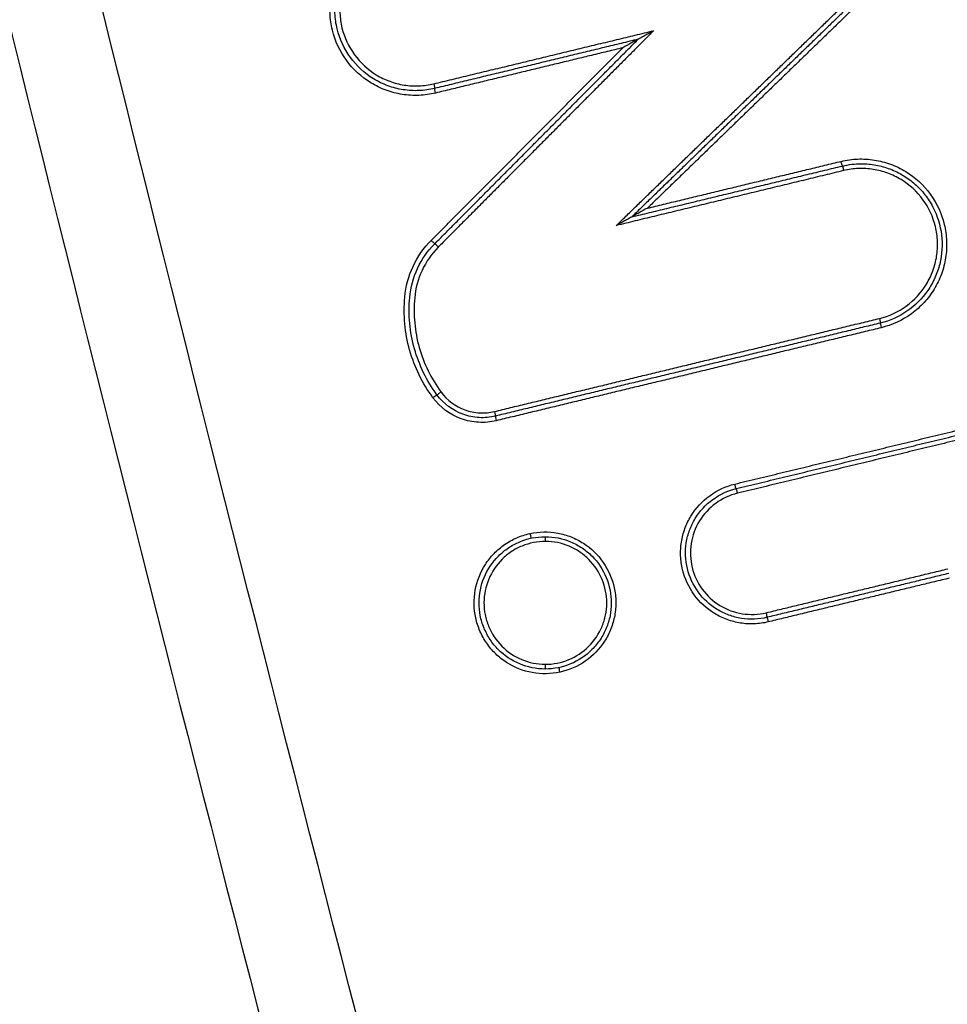
# Model space of a CAD drawing. Units: millimetres. Extents: x -14550 to 16166, y -8530 to 8530.
# Drawn here: x -11357 to -11337, y -1608 to -1588 of the extents above; entities that cross this region are included whole.
import ezdxf

# ---------------------------------------------------------------- set-up
doc = ezdxf.new("R2010")
doc.units = ezdxf.units.MM
doc.header["$LTSCALE"] = 20
doc.layers.add('2d', color=230, linetype='Continuous')

msp = doc.modelspace()

# ---------------------------------------------------------------- linework, layer by layer
at = {"layer": '2d', "extrusion": (0, 0, -1)}
for centre, major_axis, ratio, start_param, end_param in [((-11347.78, -1588.918), (-0.0235, 0.0972), 0.043288, 1.581248, 3.141593), ((-11347.733, -1589.112), (-0.0235, 0.0972), 0.043267, -1.56035, 0), ((-11339.178, -1590.552), (-0.0235, 0.0972), 0.040242, 3.141593, 4.722105), ((-11339.131, -1590.747), (-0.0235, 0.0972), 0.04023, 0, 1.580509), ((-11347.825, -1592.218), (-0.0709, 0.0705), 0.031438, 3.141593, 4.743962), ((-11338.378, -1593.865), (-0.0235, 0.0972), 0.039964, 1.580445, 3.141593), ((-11347.626, -1595.416), (0.0804, 0.0594), 0.026446, 1.53502, 3.141593), ((-11346.499, -1595.826), (-0.0235, 0.0972), 0.042835, 1.581138, 3.141593), ((-11341.42, -1597.355), (-0.0235, 0.0972), 0.041034, 3.141593, 4.722296), ((-11341.373, -1597.55), (-0.0235, 0.0972), 0.041022, 0, 1.580701), ((-11345.429, -1601.155), (0.0003, 0.1), 0.043674, 1.570655, 3.141593), ((-11345.108, -1601.321), (-0.0212, 0.0977), 0.042565, -1.561564, 0)]:
    msp.add_ellipse(centre, major_axis=major_axis, ratio=ratio, start_param=start_param, end_param=end_param, dxfattribs=at)
at = {"layer": '2d'}
for centre, major_axis, ratio, start_param, end_param in [((-11347.683, -1592.359), (-0.0709, 0.0705), 0.031405, 4.680849, 6.283185), ((-11338.332, -1594.06), (-0.0235, 0.0972), 0.039943, 0, 1.561153), ((-11347.787, -1595.535), (0.0804, 0.0594), 0.026478, 0, 1.606616), ((-11346.452, -1596.02), (-0.0235, 0.0972), 0.042814, 0, 1.560459), ((-11345.742, -1598.399), (-0.0212, 0.0977), 0.04279, 1.561514, 3.141593), ((-11345.421, -1598.565), (0.0003, 0.1), 0.043671, -1.570655, 0), ((-11340.765, -1600.068), (-0.0235, 0.0972), 0.040807, 3.141593, 4.702536), ((-11340.718, -1600.262), (-0.0235, 0.0972), 0.040786, 0, 1.560949)]:
    msp.add_ellipse(centre, major_axis=major_axis, ratio=ratio, start_param=start_param, end_param=end_param, dxfattribs=at)
for points, knots in [([(-11225.342, -1784.612), (-11232.394, -1784.575), (-11239.443, -1784.444), (-11253.539, -1783.993), (-11260.586, -1783.669), (-11271.144, -1783.017), (-11274.656, -1782.799), (-11279.841, -1781.926), (-11281.538, -1781.545), (-11284.015, -1780.774), (-11284.832, -1780.483), (-11286.449, -1779.843), (-11287.244, -1779.494), (-11289.565, -1778.304), (-11291.014, -1777.374), (-11293.701, -1775.25), (-11294.949, -1774.034), (-11297.221, -1771.382), (-11298.221, -1769.968), (-11300.008, -1766.994), (-11300.797, -1765.436), (-11302.239, -1762.229), (-11302.886, -1760.594), (-11303.805, -1758.116), (-11304.105, -1757.287), (-11304.705, -1755.63), (-11305.004, -1754.801), (-11306.49, -1750.654), (-11307.656, -1747.329), (-11309.379, -1742.331), (-11309.949, -1740.664), (-11311.08, -1737.324), (-11311.643, -1735.653), (-11313.324, -1730.638), (-11314.435, -1727.291), (-11319.939, -1710.539), (-11324.174, -1697.084), (-11336.448, -1656.614), (-11344.074, -1629.485), (-11354.528, -1588.521), (-11357.865, -1574.825), (-11362.682, -1554.227), (-11364.252, -1547.351), (-11366.571, -1537.026), (-11367.339, -1533.583), (-11368.484, -1528.416), (-11368.872, -1526.696), (-11369.604, -1523.238), (-11369.942, -1521.496), (-11370.115, -1519.722)], [0, 0, 0, 0, 0.062472, 0.062472, 0.124974, 0.124974, 0.156225, 0.156225, 0.171851, 0.171851, 0.179663, 0.179663, 0.187476, 0.187476, 0.203101, 0.203101, 0.218727, 0.218727, 0.234352, 0.234352, 0.249978, 0.249978, 0.265603, 0.265603, 0.273416, 0.273416, 0.281229, 0.281229, 0.31248, 0.31248, 0.328105, 0.328105, 0.343731, 0.343731, 0.374982, 0.374982, 0.499985, 0.499985, 0.749993, 0.749993, 0.874996, 0.874996, 0.937498, 0.937498, 0.968749, 0.968749, 0.984375, 0.984375, 1, 1, 1, 1]), ([(-11372.057, -1519.912), (-11371.872, -1521.804), (-11371.521, -1523.606), (-11370.783, -1527.107), (-11370.397, -1528.822), (-11369.254, -1533.993), (-11368.488, -1537.439), (-11366.172, -1547.773), (-11364.604, -1554.656), (-11359.789, -1575.276), (-11356.452, -1588.984), (-11345.994, -1629.999), (-11338.362, -1657.158), (-11326.077, -1697.67), (-11321.838, -1711.14), (-11316.328, -1727.912), (-11315.216, -1731.263), (-11313.533, -1736.284), (-11312.97, -1737.957), (-11311.838, -1741.3), (-11311.266, -1742.974), (-11309.538, -1747.986), (-11308.368, -1751.322), (-11306.876, -1755.484), (-11306.576, -1756.316), (-11305.973, -1757.978), (-11305.673, -1758.808), (-11304.745, -1761.309), (-11304.082, -1762.986), (-11302.594, -1766.297), (-11301.774, -1767.922), (-11299.892, -1771.058), (-11298.828, -1772.567), (-11296.398, -1775.408), (-11295.061, -1776.713), (-11292.152, -1779.016), (-11290.606, -1780.009), (-11288.098, -1781.296), (-11287.228, -1781.677), (-11285.525, -1782.352), (-11284.661, -1782.659), (-11282.03, -1783.478), (-11280.245, -1783.878), (-11274.85, -1784.786), (-11271.285, -1785.003), (-11260.694, -1785.658), (-11253.623, -1785.983), (-11239.486, -1786.436), (-11232.416, -1786.567), (-11225.342, -1786.603)], [0, 0, 0, 0, 0.015625, 0.015625, 0.03125, 0.03125, 0.0625, 0.0625, 0.125, 0.125, 0.25, 0.25, 0.5, 0.5, 0.625, 0.625, 0.65625, 0.65625, 0.671875, 0.671875, 0.6875, 0.6875, 0.71875, 0.71875, 0.726562, 0.726562, 0.734375, 0.734375, 0.75, 0.75, 0.765625, 0.765625, 0.78125, 0.78125, 0.796875, 0.796875, 0.8125, 0.8125, 0.820313, 0.820313, 0.828125, 0.828125, 0.84375, 0.84375, 0.875, 0.875, 0.9375, 0.9375, 1, 1, 1, 1]), ([(-11347.738, -1589.112), (-11347.854, -1589.14), (-11347.97, -1589.156), (-11348.205, -1589.166), (-11348.324, -1589.159), (-11348.558, -1589.122), (-11348.671, -1589.093), (-11348.893, -1589.012), (-11349.001, -1588.959), (-11349.302, -1588.775), (-11349.48, -1588.611), (-11349.757, -1588.232), (-11349.859, -1588.012), (-11349.942, -1587.669), (-11349.959, -1587.55), (-11349.969, -1587.314), (-11349.962, -1587.197), (-11349.925, -1586.963), (-11349.895, -1586.847), (-11349.814, -1586.626), (-11349.763, -1586.52), (-11349.639, -1586.317), (-11349.568, -1586.223), (-11349.409, -1586.05), (-11349.32, -1585.97), (-11349.033, -1585.761), (-11348.816, -1585.661), (-11348.585, -1585.605)], [0, 0, 0, 0, 0.000352611, 0.000352611, 0.000705221, 0.000705221, 0.001057832, 0.001057832, 0.001410442, 0.001410442, 0.002115663, 0.002115663, 0.002820884, 0.002820884, 0.003173495, 0.003173495, 0.003526105, 0.003526105, 0.003878716, 0.003878716, 0.004231326, 0.004231326, 0.004583937, 0.004583937, 0.004936547, 0.004936547, 0.005641768, 0.005641768, 0.005641768, 0.005641768]), ([(-11347.757, -1589.015), (-11347.866, -1589.041), (-11347.976, -1589.056), (-11348.198, -1589.065), (-11348.311, -1589.059), (-11348.531, -1589.024), (-11348.639, -1588.997), (-11348.848, -1588.92), (-11348.95, -1588.871), (-11349.234, -1588.697), (-11349.402, -1588.542), (-11349.664, -1588.183), (-11349.76, -1587.976), (-11349.839, -1587.652), (-11349.855, -1587.539), (-11349.864, -1587.317), (-11349.858, -1587.206), (-11349.823, -1586.985), (-11349.795, -1586.876), (-11349.718, -1586.667), (-11349.67, -1586.567), (-11349.553, -1586.375), (-11349.485, -1586.286), (-11349.335, -1586.123), (-11349.251, -1586.047), (-11348.98, -1585.85), (-11348.775, -1585.755), (-11348.557, -1585.702)], [0, 0, 0, 0, 0.000333038, 0.000333038, 0.000666076, 0.000666076, 0.000999114, 0.000999114, 0.001332152, 0.001332152, 0.001998228, 0.001998228, 0.002664304, 0.002664304, 0.002997342, 0.002997342, 0.003330381, 0.003330381, 0.003663419, 0.003663419, 0.003996457, 0.003996457, 0.004329495, 0.004329495, 0.004662533, 0.004662533, 0.005328609, 0.005328609, 0.005328609, 0.005328609]), ([(-11348.529, -1585.799), (-11348.735, -1585.849), (-11348.927, -1585.938), (-11349.267, -1586.186), (-11349.411, -1586.342), (-11349.577, -1586.613), (-11349.622, -1586.708), (-11349.694, -1586.904), (-11349.721, -1587.007), (-11349.753, -1587.215), (-11349.759, -1587.319), (-11349.751, -1587.529), (-11349.736, -1587.635), (-11349.662, -1587.94), (-11349.571, -1588.135), (-11349.325, -1588.472), (-11349.167, -1588.618), (-11348.899, -1588.782), (-11348.803, -1588.828), (-11348.606, -1588.9), (-11348.505, -1588.927), (-11348.297, -1588.959), (-11348.191, -1588.965), (-11347.982, -1588.957), (-11347.879, -1588.942), (-11347.776, -1588.918)], [0, 0, 0, 0, 0.000635164, 0.000635164, 0.001270327, 0.001270327, 0.001587909, 0.001587909, 0.001905491, 0.001905491, 0.002223073, 0.002223073, 0.002540655, 0.002540655, 0.003175818, 0.003175818, 0.003810982, 0.003810982, 0.004128564, 0.004128564, 0.004446146, 0.004446146, 0.004763727, 0.004763727, 0.005081309, 0.005081309, 0.005081309, 0.005081309]), ([(-11343.138, -1587.798), (-11343.196, -1587.83), (-11343.254, -1587.862), (-11343.339, -1587.91), (-11343.368, -1587.926), (-11343.409, -1587.949), (-11343.423, -1587.957), (-11343.448, -1587.97), (-11343.462, -1587.978), (-11343.463, -1587.978)], [-0.0000027651, -0.0000027651, -0.0000027651, -0.0000027651, 0.0001947545, 0.0001947545, 0.0002935143, 0.0002935143, 0.0003428942, 0.0003428942, 0.0003922742, 0.0003922742, 0.0003922742, 0.0003922742]), ([(-11343.463, -1587.978), (-11343.465, -1587.978), (-11343.478, -1587.986), (-11343.503, -1588), (-11343.517, -1588.007), (-11343.558, -1588.03), (-11343.587, -1588.046), (-11343.673, -1588.094), (-11343.73, -1588.126), (-11343.788, -1588.158)], [0, 0, 0, 0, 0.0000500866, 0.0000500866, 0.0001001732, 0.0001001732, 0.0002003464, 0.0002003464, 0.0004006929, 0.0004006929, 0.0004006929, 0.0004006929]), ([(-11339.182, -1590.552), (-11339.067, -1590.524), (-11338.95, -1590.508), (-11338.715, -1590.499), (-11338.596, -1590.506), (-11338.362, -1590.542), (-11338.249, -1590.572), (-11338.027, -1590.653), (-11337.919, -1590.705), (-11337.618, -1590.889), (-11337.44, -1591.053), (-11337.163, -1591.433), (-11337.061, -1591.652), (-11336.978, -1591.995), (-11336.961, -1592.114), (-11336.952, -1592.35), (-11336.958, -1592.467), (-11336.995, -1592.701), (-11337.025, -1592.817), (-11337.106, -1593.038), (-11337.157, -1593.144), (-11337.281, -1593.347), (-11337.352, -1593.441), (-11337.511, -1593.614), (-11337.601, -1593.694), (-11337.887, -1593.903), (-11338.104, -1594.004), (-11338.336, -1594.06)], [0, 0, 0, 0, 0.000352581, 0.000352581, 0.000705163, 0.000705163, 0.001057744, 0.001057744, 0.001410326, 0.001410326, 0.002115488, 0.002115488, 0.002820651, 0.002820651, 0.003173232, 0.003173232, 0.003525814, 0.003525814, 0.003878395, 0.003878395, 0.004230977, 0.004230977, 0.004583558, 0.004583558, 0.004936139, 0.004936139, 0.005641302, 0.005641302, 0.005641302, 0.005641302]), ([(-11338.374, -1593.865), (-11338.168, -1593.815), (-11337.976, -1593.726), (-11337.636, -1593.478), (-11337.492, -1593.322), (-11337.326, -1593.051), (-11337.281, -1592.957), (-11337.209, -1592.76), (-11337.182, -1592.657), (-11337.15, -1592.45), (-11337.144, -1592.345), (-11337.153, -1592.136), (-11337.167, -1592.03), (-11337.241, -1591.725), (-11337.332, -1591.53), (-11337.578, -1591.192), (-11337.736, -1591.046), (-11338.004, -1590.883), (-11338.1, -1590.836), (-11338.297, -1590.764), (-11338.398, -1590.738), (-11338.606, -1590.705), (-11338.712, -1590.699), (-11338.921, -1590.708), (-11339.024, -1590.722), (-11339.127, -1590.747)], [0, 0, 0, 0, 0.000635112, 0.000635112, 0.001270223, 0.001270223, 0.001587779, 0.001587779, 0.001905335, 0.001905335, 0.002222891, 0.002222891, 0.002540446, 0.002540446, 0.003175558, 0.003175558, 0.00381067, 0.00381067, 0.004128225, 0.004128225, 0.004445781, 0.004445781, 0.004763337, 0.004763337, 0.005080893, 0.005080893, 0.005080893, 0.005080893]), ([(-11338.755, -1590.602), (-11338.652, -1590.602), (-11338.548, -1590.612), (-11338.345, -1590.649), (-11338.247, -1590.676), (-11338.054, -1590.749), (-11337.96, -1590.795), (-11337.784, -1590.902), (-11337.701, -1590.963), (-11337.547, -1591.1), (-11337.475, -1591.176), (-11337.349, -1591.338), (-11337.293, -1591.424), (-11337.149, -1591.7), (-11337.088, -1591.897), (-11337.038, -1592.311), (-11337.051, -1592.517), (-11337.127, -1592.819), (-11337.161, -1592.916), (-11337.245, -1593.103), (-11337.297, -1593.194), (-11337.592, -1593.618), (-11337.951, -1593.865), (-11338.355, -1593.962)], [0.000402542, 0.000402542, 0.000402542, 0.000402542, 0.000710397, 0.000710397, 0.001018252, 0.001018252, 0.001326108, 0.001326108, 0.001633963, 0.001633963, 0.001941818, 0.001941818, 0.002249674, 0.002249674, 0.002865384, 0.002865384, 0.003481095, 0.003481095, 0.00378895, 0.00378895, 0.004096806, 0.004096806, 0.005328227, 0.005328227, 0.005328227, 0.005328227]), ([(-11343.268, -1591.539), (-11343.327, -1591.571), (-11343.386, -1591.604), (-11343.474, -1591.652), (-11343.502, -1591.668), (-11343.544, -1591.692), (-11343.557, -1591.699), (-11343.582, -1591.713), (-11343.596, -1591.721), (-11343.597, -1591.722)], [-0.0000028075, -0.0000028075, -0.0000028075, -0.0000028075, 0.0002001102, 0.0002001102, 0.0003015691, 0.0003015691, 0.0003522986, 0.0003522986, 0.000403028, 0.000403028, 0.000403028, 0.000403028]), ([(-11343.597, -1591.722), (-11343.598, -1591.723), (-11343.611, -1591.731), (-11343.636, -1591.745), (-11343.65, -1591.753), (-11343.691, -1591.776), (-11343.72, -1591.792), (-11343.807, -1591.84), (-11343.865, -1591.872), (-11343.925, -1591.905)], [0, 0, 0, 0, 0.000051253, 0.000051253, 0.000102506, 0.000102506, 0.000205012, 0.000205012, 0.0004100239, 0.0004100239, 0.0004100239, 0.0004100239]), ([(-11348.387, -1593.413), (-11348.366, -1593.187), (-11348.308, -1592.971), (-11348.117, -1592.561), (-11347.989, -1592.379), (-11347.829, -1592.218)], [0, 0, 0, 0, 0.000669891, 0.000669891, 0.001339781, 0.001339781, 0.001339781, 0.001339781]), ([(-11348.282, -1593.422), (-11348.263, -1593.208), (-11348.208, -1593.003), (-11348.027, -1592.614), (-11347.906, -1592.441), (-11347.754, -1592.289)], [0, 0, 0, 0, 0.000635329, 0.000635329, 0.001270658, 0.001270658, 0.001270658, 0.001270658]), ([(-11347.679, -1592.359), (-11347.822, -1592.503), (-11347.936, -1592.667), (-11348.108, -1593.035), (-11348.16, -1593.229), (-11348.178, -1593.431)], [0, 0, 0, 0, 0.000599781, 0.000599781, 0.001199562, 0.001199562, 0.001199562, 0.001199562]), ([(-11347.792, -1595.535), (-11347.904, -1595.382), (-11348.001, -1595.222), (-11348.165, -1594.887), (-11348.233, -1594.71), (-11348.335, -1594.347), (-11348.368, -1594.163), (-11348.403, -1593.791), (-11348.403, -1593.602), (-11348.387, -1593.413)], [0, 0, 0, 0, 0.000560164, 0.000560164, 0.001120328, 0.001120328, 0.001680492, 0.001680492, 0.002240656, 0.002240656, 0.002240656, 0.002240656]), ([(-11347.707, -1595.475), (-11347.816, -1595.328), (-11347.909, -1595.173), (-11348.068, -1594.848), (-11348.134, -1594.677), (-11348.232, -1594.326), (-11348.265, -1594.148), (-11348.298, -1593.788), (-11348.299, -1593.605), (-11348.282, -1593.422)], [0, 0, 0, 0, 0.000542108, 0.000542108, 0.001084216, 0.001084216, 0.001626324, 0.001626324, 0.002168432, 0.002168432, 0.002168432, 0.002168432]), ([(-11348.178, -1593.431), (-11348.194, -1593.607), (-11348.194, -1593.785), (-11348.161, -1594.133), (-11348.13, -1594.305), (-11348.034, -1594.645), (-11347.971, -1594.81), (-11347.818, -1595.123), (-11347.727, -1595.273), (-11347.622, -1595.416)], [0, 0, 0, 0, 0.000531428, 0.000531428, 0.001062857, 0.001062857, 0.001594285, 0.001594285, 0.002125713, 0.002125713, 0.002125713, 0.002125713]), ([(-11346.475, -1595.923), (-11346.589, -1595.95), (-11346.703, -1595.961), (-11346.935, -1595.948), (-11347.049, -1595.924), (-11347.374, -1595.806), (-11347.568, -1595.663), (-11347.707, -1595.475)], [0, 0, 0, 0, 0.000345336, 0.000345336, 0.000690672, 0.000690672, 0.001381345, 0.001381345, 0.001381345, 0.001381345]), ([(-11347.622, -1595.416), (-11347.495, -1595.588), (-11347.317, -1595.719), (-11347.019, -1595.827), (-11346.915, -1595.849), (-11346.703, -1595.86), (-11346.598, -1595.851), (-11346.494, -1595.826)], [0, 0, 0, 0, 0.000639572, 0.000639572, 0.000959358, 0.000959358, 0.001279144, 0.001279144, 0.001279144, 0.001279144]), ([(-11346.456, -1596.02), (-11346.579, -1596.05), (-11346.703, -1596.061), (-11346.954, -1596.047), (-11347.078, -1596.022), (-11347.431, -1595.894), (-11347.641, -1595.738), (-11347.792, -1595.535)], [0, 0, 0, 0, 0.000374531, 0.000374531, 0.000749062, 0.000749062, 0.001498123, 0.001498123, 0.001498123, 0.001498123]), ([(-11340.722, -1600.262), (-11340.818, -1600.286), (-11340.914, -1600.299), (-11341.109, -1600.307), (-11341.208, -1600.301), (-11341.402, -1600.271), (-11341.496, -1600.246), (-11341.679, -1600.179), (-11341.769, -1600.136), (-11342.019, -1599.983), (-11342.166, -1599.847), (-11342.396, -1599.533), (-11342.48, -1599.351), (-11342.549, -1599.066), (-11342.563, -1598.968), (-11342.571, -1598.772), (-11342.565, -1598.675), (-11342.535, -1598.481), (-11342.51, -1598.385), (-11342.443, -1598.202), (-11342.401, -1598.114), (-11342.247, -1597.862), (-11342.112, -1597.716), (-11341.795, -1597.485), (-11341.616, -1597.402), (-11341.424, -1597.355)], [0, 0, 0, 0, 0.000292265, 0.000292265, 0.00058453, 0.00058453, 0.000876794, 0.000876794, 0.001169059, 0.001169059, 0.001753589, 0.001753589, 0.002338119, 0.002338119, 0.002630383, 0.002630383, 0.002922648, 0.002922648, 0.003214913, 0.003214913, 0.003507178, 0.003507178, 0.004091707, 0.004091707, 0.004676237, 0.004676237, 0.004676237, 0.004676237]), ([(-11340.741, -1600.165), (-11340.92, -1600.208), (-11341.104, -1600.216), (-11341.375, -1600.173), (-11341.463, -1600.15), (-11341.635, -1600.087), (-11341.718, -1600.047), (-11341.951, -1599.905), (-11342.089, -1599.778), (-11342.303, -1599.484), (-11342.382, -1599.314), (-11342.446, -1599.049), (-11342.459, -1598.957), (-11342.466, -1598.775), (-11342.461, -1598.684), (-11342.433, -1598.503), (-11342.41, -1598.414), (-11342.347, -1598.243), (-11342.308, -1598.161), (-11342.164, -1597.925), (-11342.039, -1597.789), (-11341.743, -1597.574), (-11341.575, -1597.496), (-11341.396, -1597.452)], [0, 0, 0, 0, 0.000545394, 0.000545394, 0.000818091, 0.000818091, 0.001090788, 0.001090788, 0.001636182, 0.001636182, 0.002181576, 0.002181576, 0.002454273, 0.002454273, 0.00272697, 0.00272697, 0.002999667, 0.002999667, 0.003272364, 0.003272364, 0.003817758, 0.003817758, 0.004363152, 0.004363152, 0.004363152, 0.004363152]), ([(-11341.368, -1597.55), (-11341.535, -1597.59), (-11341.69, -1597.662), (-11341.965, -1597.862), (-11342.081, -1597.988), (-11342.259, -1598.28), (-11342.318, -1598.441), (-11342.357, -1598.693), (-11342.362, -1598.777), (-11342.355, -1598.946), (-11342.343, -1599.032), (-11342.283, -1599.278), (-11342.21, -1599.436), (-11342.011, -1599.709), (-11341.884, -1599.826), (-11341.667, -1599.958), (-11341.59, -1599.996), (-11341.431, -1600.054), (-11341.349, -1600.075), (-11341.098, -1600.115), (-11340.927, -1600.108), (-11340.76, -1600.068)], [0, 0, 0, 0, 0.000512912, 0.000512912, 0.001025824, 0.001025824, 0.001538736, 0.001538736, 0.001795191, 0.001795191, 0.002051647, 0.002051647, 0.002564559, 0.002564559, 0.003077471, 0.003077471, 0.003333927, 0.003333927, 0.003590383, 0.003590383, 0.004103295, 0.004103295, 0.004103295, 0.004103295]), ([(-11345.112, -1601.321), (-11345.304, -1601.363), (-11345.503, -1601.366), (-11345.889, -1601.296), (-11346.073, -1601.224), (-11346.322, -1601.064), (-11346.398, -1601.003), (-11346.538, -1600.868), (-11346.602, -1600.792), (-11346.714, -1600.631), (-11346.761, -1600.546), (-11346.839, -1600.367), (-11346.87, -1600.272), (-11346.932, -1599.986), (-11346.935, -1599.785), (-11346.866, -1599.402), (-11346.792, -1599.215), (-11346.634, -1598.969), (-11346.572, -1598.891), (-11346.436, -1598.75), (-11346.362, -1598.687), (-11346.201, -1598.576), (-11346.114, -1598.528), (-11345.936, -1598.45), (-11345.843, -1598.42), (-11345.746, -1598.399)], [0.004406366, 0.004406366, 0.004406366, 0.004406366, 0.004998171, 0.004998171, 0.005589975, 0.005589975, 0.005885877, 0.005885877, 0.006181779, 0.006181779, 0.006477681, 0.006477681, 0.006773583, 0.006773583, 0.007365387, 0.007365387, 0.007957192, 0.007957192, 0.008253094, 0.008253094, 0.008548996, 0.008548996, 0.008844898, 0.008844898, 0.0091408, 0.0091408, 0.0091408, 0.0091408]), ([(-11345.746, -1598.399), (-11345.554, -1598.357), (-11345.353, -1598.354), (-11345.064, -1598.407), (-11344.97, -1598.434), (-11344.789, -1598.506), (-11344.7, -1598.551), (-11344.455, -1598.71), (-11344.311, -1598.849), (-11344.089, -1599.169), (-11344.009, -1599.353), (-11343.948, -1599.639), (-11343.936, -1599.738), (-11343.933, -1599.933), (-11343.941, -1600.03), (-11343.976, -1600.223), (-11344.003, -1600.318), (-11344.074, -1600.499), (-11344.119, -1600.586), (-11344.279, -1600.835), (-11344.417, -1600.977), (-11344.739, -1601.2), (-11344.921, -1601.279), (-11345.112, -1601.321)], [0.0091408, 0.0091408, 0.0091408, 0.0091408, 0.009732186, 0.009732186, 0.010027879, 0.010027879, 0.010323572, 0.010323572, 0.010914958, 0.010914958, 0.011506344, 0.011506344, 0.011802037, 0.011802037, 0.01209773, 0.01209773, 0.012393423, 0.012393423, 0.012689116, 0.012689116, 0.013280502, 0.013280502, 0.013871888, 0.013871888, 0.013871888, 0.013871888]), ([(-11345.43, -1601.255), (-11345.613, -1601.254), (-11345.794, -1601.218), (-11346.131, -1601.077), (-11346.284, -1600.974), (-11346.479, -1600.779), (-11346.536, -1600.708), (-11346.637, -1600.557), (-11346.68, -1600.475), (-11346.75, -1600.306), (-11346.776, -1600.219), (-11346.811, -1600.04), (-11346.82, -1599.948), (-11346.82, -1599.675), (-11346.783, -1599.492), (-11346.643, -1599.157), (-11346.539, -1599.001), (-11346.346, -1598.809), (-11346.275, -1598.75), (-11346.123, -1598.649), (-11346.043, -1598.606), (-11345.79, -1598.501), (-11345.609, -1598.465), (-11345.425, -1598.465)], [0.004434664, 0.004434664, 0.004434664, 0.004434664, 0.004987248, 0.004987248, 0.005539832, 0.005539832, 0.005816124, 0.005816124, 0.006092416, 0.006092416, 0.006368708, 0.006368708, 0.006645, 0.006645, 0.007197584, 0.007197584, 0.007750168, 0.007750168, 0.00802646, 0.00802646, 0.008302752, 0.008302752, 0.008855336, 0.008855336, 0.008855336, 0.008855336]), ([(-11345.416, -1598.565), (-11345.587, -1598.564), (-11345.756, -1598.598), (-11345.991, -1598.694), (-11346.066, -1598.734), (-11346.207, -1598.827), (-11346.273, -1598.882), (-11346.453, -1599.06), (-11346.55, -1599.205), (-11346.68, -1599.516), (-11346.715, -1599.686), (-11346.716, -1599.94), (-11346.708, -1600.026), (-11346.675, -1600.192), (-11346.651, -1600.273), (-11346.554, -1600.508), (-11346.46, -1600.651), (-11346.219, -1600.894), (-11346.077, -1600.989), (-11345.764, -1601.12), (-11345.595, -1601.154), (-11345.425, -1601.155)], [0.008096427, 0.008096427, 0.008096427, 0.008096427, 0.008602951, 0.008602951, 0.008856214, 0.008856214, 0.009109476, 0.009109476, 0.009616, 0.009616, 0.010122525, 0.010122525, 0.010375787, 0.010375787, 0.010629049, 0.010629049, 0.011135574, 0.011135574, 0.011642098, 0.011642098, 0.012148623, 0.012148623, 0.012148623, 0.012148623]), ([(-11345.421, -1598.465), (-11345.236, -1598.466), (-11345.056, -1598.502), (-11344.803, -1598.608), (-11344.723, -1598.651), (-11344.572, -1598.752), (-11344.5, -1598.811), (-11344.308, -1599.005), (-11344.205, -1599.16), (-11344.066, -1599.496), (-11344.03, -1599.68), (-11344.03, -1599.952), (-11344.039, -1600.045), (-11344.075, -1600.224), (-11344.102, -1600.31), (-11344.172, -1600.479), (-11344.215, -1600.561), (-11344.316, -1600.712), (-11344.374, -1600.782), (-11344.569, -1600.977), (-11344.723, -1601.079), (-11345.06, -1601.219), (-11345.242, -1601.255), (-11345.425, -1601.255)], [0.000009217, 0.000009217, 0.000009217, 0.000009217, 0.000561829, 0.000561829, 0.000838135, 0.000838135, 0.001114441, 0.001114441, 0.001667054, 0.001667054, 0.002219666, 0.002219666, 0.002495972, 0.002495972, 0.002772278, 0.002772278, 0.003048584, 0.003048584, 0.00332489, 0.00332489, 0.003877503, 0.003877503, 0.004430115, 0.004430115, 0.004430115, 0.004430115]), ([(-11345.425, -1601.155), (-11345.255, -1601.156), (-11345.086, -1601.122), (-11344.772, -1600.993), (-11344.629, -1600.899), (-11344.386, -1600.658), (-11344.291, -1600.515), (-11344.193, -1600.28), (-11344.168, -1600.2), (-11344.135, -1600.034), (-11344.126, -1599.948), (-11344.125, -1599.694), (-11344.159, -1599.524), (-11344.287, -1599.212), (-11344.383, -1599.067), (-11344.562, -1598.887), (-11344.628, -1598.832), (-11344.769, -1598.738), (-11344.843, -1598.698), (-11345.078, -1598.6), (-11345.246, -1598.566), (-11345.416, -1598.565)], [0.004043751, 0.004043751, 0.004043751, 0.004043751, 0.004550335, 0.004550335, 0.00505692, 0.00505692, 0.005563504, 0.005563504, 0.005816797, 0.005816797, 0.006070089, 0.006070089, 0.006576673, 0.006576673, 0.007083258, 0.007083258, 0.00733655, 0.00733655, 0.007589842, 0.007589842, 0.008096427, 0.008096427, 0.008096427, 0.008096427])]:
    msp.add_open_spline(points, degree=3, knots=knots, dxfattribs=at)
for points, weights in [([(-11343.925, -1591.905), (-11342.302, -1590.333), (-11340.679, -1588.761), (-11339.056, -1587.189)], [1, 0.999999738208, 0.999999738208, 1]), ([(-11338.991, -1587.261), (-11340.526, -1588.748), (-11342.062, -1590.235), (-11343.597, -1591.722)], [1, 0.999999765753, 0.999999765753, 1]), ([(-11338.925, -1587.333), (-11340.373, -1588.735), (-11341.821, -1590.137), (-11343.268, -1591.539)], [1, 0.999999791834, 0.999999791834, 1]), ([(-11347.776, -1588.918), (-11346.23, -1588.544), (-11344.684, -1588.171), (-11343.138, -1587.798)], [1, 0.999999762482, 0.999999762482, 1]), ([(-11343.138, -1587.798), (-11344.652, -1589.318), (-11346.165, -1590.839), (-11347.679, -1592.359)], [1, 0.999999772315, 0.999999772315, 1]), ([(-11343.463, -1587.978), (-11344.894, -1588.324), (-11346.326, -1588.669), (-11347.757, -1589.015)], [1, 0.999999796397, 0.999999796397, 1]), ([(-11347.754, -1592.289), (-11346.324, -1590.852), (-11344.894, -1589.415), (-11343.463, -1587.978)], [1, 0.999999796664, 0.999999796664, 1]), ([(-11347.829, -1592.218), (-11346.482, -1590.865), (-11345.135, -1589.512), (-11343.788, -1588.158)], [1, 0.999999819675, 0.999999819675, 1]), ([(-11343.788, -1588.158), (-11345.105, -1588.476), (-11346.421, -1588.794), (-11347.738, -1589.112)], [1, 0.999999827765, 0.999999827765, 1]), ([(-11343.597, -1591.722), (-11342.116, -1591.365), (-11340.635, -1591.007), (-11339.155, -1590.65)], [1, 0.999999782147, 0.999999782147, 1]), ([(-11343.268, -1591.539), (-11341.906, -1591.21), (-11340.544, -1590.881), (-11339.182, -1590.552)], [1, 0.999999815747, 0.999999815747, 1]), ([(-11339.127, -1590.747), (-11340.727, -1591.133), (-11342.326, -1591.519), (-11343.925, -1591.905)], [1, 0.999999745781, 0.999999745781, 1]), ([(-11346.494, -1595.826), (-11343.788, -1595.172), (-11341.081, -1594.519), (-11338.374, -1593.865)], [1, 0.999999271892, 0.999999271892, 1]), ([(-11338.355, -1593.962), (-11341.062, -1594.616), (-11343.769, -1595.269), (-11346.475, -1595.923)], [1, 0.999999271892, 0.999999271892, 1]), ([(-11338.336, -1594.06), (-11341.043, -1594.713), (-11343.749, -1595.367), (-11346.456, -1596.02)], [1, 0.999999272052, 0.999999272052, 1]), ([(-11341.424, -1597.355), (-11339.486, -1596.888), (-11337.549, -1596.42), (-11335.612, -1595.952)], [1, 0.999999627133, 0.999999627133, 1]), ([(-11341.396, -1597.452), (-11339.459, -1596.985), (-11337.522, -1596.517), (-11335.584, -1596.049)], [1, 0.999999627052, 0.999999627052, 1]), ([(-11335.557, -1596.146), (-11337.494, -1596.614), (-11339.431, -1597.082), (-11341.368, -1597.55)], [1, 0.999999627052, 0.999999627052, 1]), ([(-11340.76, -1600.068), (-11339.484, -1599.76), (-11338.207, -1599.451), (-11336.93, -1599.143)], [1, 0.999999838024, 0.999999838024, 1]), ([(-11336.911, -1599.24), (-11338.188, -1599.549), (-11339.464, -1599.857), (-11340.741, -1600.165)], [1, 0.999999838024, 0.999999838024, 1]), ([(-11336.892, -1599.338), (-11338.168, -1599.646), (-11339.445, -1599.954), (-11340.722, -1600.262)], [1, 0.99999983806, 0.99999983806, 1])]:
    msp.add_rational_spline(points, weights, degree=3, dxfattribs=at)
for points in [[(-11339.155, -1590.65), (-11339.023, -1590.618), (-11338.889, -1590.602), (-11338.755, -1590.602)], [(-11345.425, -1598.465), (-11345.424, -1598.465), (-11345.423, -1598.465), (-11345.421, -1598.465), (-11345.421, -1598.465)], [(-11345.425, -1601.255), (-11345.426, -1601.255), (-11345.427, -1601.255), (-11345.429, -1601.255), (-11345.43, -1601.255)]]:
    msp.add_open_spline(points, degree=3, dxfattribs=at)

doc.saveas('drawing.dxf')
